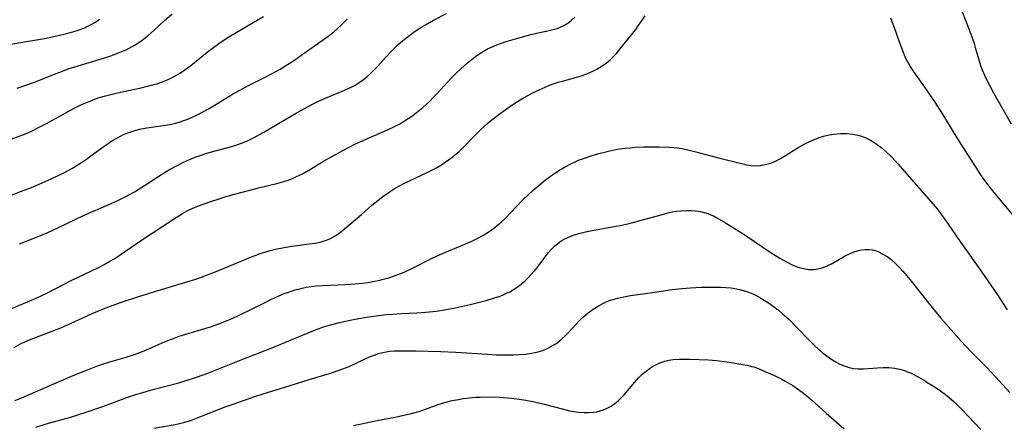
# Model space of a CAD drawing. Units: inches. Extents: x 2065950 to 2070643, y 216968 to 220138.
# Drawn here: x 2067764 to 2067915, y 217168 to 217230 of the extents above; entities that cross this region are included whole.
import ezdxf

# ---------------------------------------------------------------- set-up
doc = ezdxf.new("R2010")
doc.units = ezdxf.units.IN
doc.header["$MEASUREMENT"] = 0
doc.layers.add('c_19_T13S_R19E', color=84, linetype='Continuous')

msp = doc.modelspace()

# ---------------------------------------------------------------- linework, layer by layer
at = {"layer": 'c_19_T13S_R19E'}
for points, elevation in [([(2067907.64, 217232.69), (2067909.12, 217228.94), (2067909.59, 217227.68), (2067909.88, 217226.87), (2067910.12, 217226.09), (2067910.65, 217224.2), (2067910.93, 217223.31), (2067911.17, 217222.67), (2067911.73, 217221.39), (2067912.32, 217220.22), (2067912.97, 217219.04), (2067915.63, 217214.42)], 920), ([(2067762.4, 217203.39), (2067764.33, 217204.11), (2067765.86, 217204.71), (2067767.49, 217205.39), (2067768.88, 217206), (2067770.05, 217206.57), (2067770.71, 217206.9), (2067772.02, 217207.61), (2067772.68, 217207.99), (2067773.34, 217208.4), (2067774.26, 217209.01), (2067774.94, 217209.5), (2067776.96, 217211), (2067777.56, 217211.41), (2067778.16, 217211.8), (2067779.1, 217212.34), (2067779.83, 217212.71), (2067780.59, 217213.04), (2067781.06, 217213.21), (2067781.84, 217213.45), (2067782.63, 217213.64), (2067783.47, 217213.8), (2067786.36, 217214.2), (2067787.25, 217214.36), (2067787.87, 217214.51), (2067788.44, 217214.67), (2067789, 217214.85), (2067789.78, 217215.14), (2067790.3, 217215.36), (2067790.97, 217215.68), (2067791.68, 217216.04), (2067792.91, 217216.7), (2067793.8, 217217.22), (2067796.61, 217218.92), (2067798.35, 217219.91), (2067799.32, 217220.42), (2067801.38, 217221.44), (2067802.54, 217222.05), (2067803.85, 217222.77), (2067804.76, 217223.31), (2067805.53, 217223.8), (2067806.29, 217224.31), (2067807.4, 217225.08), (2067811, 217227.64), (2067811.56, 217228.06), (2067812.09, 217228.48), (2067812.6, 217228.91), (2067813.24, 217229.51), (2067814.09, 217230.4)], 916), ([(2067762.44, 217226.52), (2067765.42, 217227.01), (2067767.85, 217227.45), (2067769.72, 217227.84), (2067771.42, 217228.25), (2067772.17, 217228.45), (2067773.02, 217228.72), (2067773.86, 217229.03), (2067774.48, 217229.3), (2067775, 217229.56), (2067775.65, 217229.95), (2067776.27, 217230.38)], 910), ([(2067762.86, 217212.12), (2067764.13, 217212.57), (2067764.71, 217212.8), (2067765.76, 217213.25), (2067766.96, 217213.84), (2067768.14, 217214.47), (2067771.46, 217216.31), (2067772.4, 217216.81), (2067773.4, 217217.29), (2067773.94, 217217.54), (2067775.17, 217218.04), (2067776.05, 217218.36), (2067776.76, 217218.58), (2067777.97, 217218.91), (2067779.02, 217219.15), (2067782.61, 217219.93), (2067784.37, 217220.36), (2067785.19, 217220.59), (2067785.99, 217220.87), (2067786.76, 217221.19), (2067787.27, 217221.43), (2067787.91, 217221.78), (2067788.62, 217222.2), (2067789.31, 217222.66), (2067790.21, 217223.31), (2067790.78, 217223.76), (2067792.97, 217225.54), (2067794.09, 217226.38), (2067794.71, 217226.82), (2067796.01, 217227.67), (2067797.13, 217228.37), (2067800.36, 217230.23), (2067801.32, 217230.81)], 914), ([(2067763.22, 217180.28), (2067764.31, 217180.85), (2067765.18, 217181.25), (2067766.09, 217181.62), (2067769.02, 217182.73), (2067770.34, 217183.27), (2067771.75, 217183.89), (2067775.13, 217185.43), (2067776.88, 217186.17), (2067777.94, 217186.58), (2067779.47, 217187.13), (2067782.44, 217188.12), (2067784.7, 217188.83), (2067789.45, 217190.23), (2067790.97, 217190.71), (2067791.72, 217190.97), (2067792.34, 217191.2), (2067793.82, 217191.78), (2067799.48, 217194.09), (2067800.81, 217194.59), (2067801.51, 217194.82), (2067802.33, 217195.06), (2067803.16, 217195.27), (2067804.48, 217195.54), (2067805.64, 217195.72), (2067808.35, 217196.07), (2067809.19, 217196.2), (2067810, 217196.36), (2067810.45, 217196.48), (2067810.98, 217196.66), (2067811.49, 217196.87), (2067811.94, 217197.11), (2067812.37, 217197.37), (2067812.89, 217197.74), (2067813.39, 217198.14), (2067815.63, 217199.99), (2067816.29, 217200.56), (2067817.88, 217201.97), (2067818.33, 217202.35), (2067818.79, 217202.72), (2067819.55, 217203.29), (2067820.54, 217203.97), (2067821.32, 217204.46), (2067822.11, 217204.92), (2067822.9, 217205.34), (2067823.66, 217205.72), (2067826.55, 217207.09), (2067827.57, 217207.61), (2067828.52, 217208.16), (2067828.96, 217208.44), (2067829.62, 217208.89), (2067830.25, 217209.38), (2067830.75, 217209.78), (2067831.22, 217210.21), (2067831.81, 217210.77), (2067833.92, 217212.91), (2067834.55, 217213.52), (2067835.08, 217214.01), (2067835.74, 217214.59), (2067836.42, 217215.15), (2067837.48, 217215.97), (2067838.63, 217216.8), (2067839.92, 217217.65), (2067841.09, 217218.37), (2067841.75, 217218.75), (2067842.58, 217219.18), (2067843.46, 217219.61), (2067844.37, 217220.02), (2067845.05, 217220.3), (2067845.73, 217220.55), (2067846.53, 217220.8), (2067847.02, 217220.94), (2067849.36, 217221.57), (2067850.06, 217221.79), (2067850.74, 217222.05), (2067851.66, 217222.46), (2067852.27, 217222.77), (2067853.1, 217223.27), (2067853.53, 217223.56), (2067853.95, 217223.88), (2067854.36, 217224.24), (2067854.82, 217224.68), (2067855.26, 217225.16), (2067855.8, 217225.8), (2067857.12, 217227.43), (2067858.22, 217228.84), (2067858.58, 217229.35), (2067859.65, 217230.92)], 922), ([(2067763.7, 217219.85), (2067765.31, 217220.4), (2067766.74, 217220.94), (2067769.48, 217222.04), (2067770.33, 217222.37), (2067771.49, 217222.79), (2067772.98, 217223.28), (2067776.35, 217224.27), (2067777.39, 217224.59), (2067778, 217224.8), (2067779.43, 217225.34), (2067780.32, 217225.73), (2067781.24, 217226.2), (2067781.72, 217226.47), (2067782.17, 217226.76), (2067782.6, 217227.05), (2067783.26, 217227.55), (2067783.74, 217227.95), (2067784.61, 217228.72), (2067786.16, 217230.15), (2067787.35, 217231.21)], 912), ([(2067764.02, 217196.07), (2067766.65, 217197.09), (2067768.35, 217197.8), (2067770, 217198.56), (2067772.44, 217199.75), (2067773.9, 217200.45), (2067774.97, 217200.91), (2067777.61, 217202.02), (2067778.98, 217202.64), (2067780.3, 217203.31), (2067781.6, 217204.04), (2067783.12, 217204.99), (2067785.2, 217206.34), (2067786.44, 217207.11), (2067787.05, 217207.47), (2067788.04, 217208.01), (2067788.99, 217208.49), (2067789.48, 217208.72), (2067790.1, 217208.99), (2067791.06, 217209.38), (2067791.78, 217209.65), (2067792.51, 217209.89), (2067793.36, 217210.13), (2067795.88, 217210.8), (2067796.65, 217211.02), (2067797.41, 217211.27), (2067798.35, 217211.62), (2067798.97, 217211.88), (2067799.58, 217212.17), (2067800.18, 217212.48), (2067801.38, 217213.12), (2067806.47, 217216.12), (2067807.7, 217216.82), (2067808.83, 217217.42), (2067809.63, 217217.82), (2067810.54, 217218.25), (2067813.37, 217219.42), (2067814.63, 217219.98), (2067815.32, 217220.33), (2067815.97, 217220.72), (2067816.59, 217221.16), (2067817.11, 217221.58), (2067817.61, 217222.03), (2067818.2, 217222.62), (2067818.78, 217223.24), (2067819.97, 217224.55), (2067820.88, 217225.52), (2067821.29, 217225.93), (2067821.98, 217226.58), (2067822.56, 217227.08), (2067823.09, 217227.5), (2067823.62, 217227.92), (2067824.37, 217228.46), (2067825.55, 217229.24), (2067826.08, 217229.55), (2067827.31, 217230.23), (2067829.3, 217231.24)], 918), ([(2067782.85, 217196.73), (2067787.43, 217199.75), (2067788.95, 217200.71), (2067789.66, 217201.12), (2067790.05, 217201.32), (2067790.78, 217201.64), (2067791.52, 217201.94), (2067793.14, 217202.52), (2067794.53, 217202.98), (2067795.42, 217203.25), (2067796.9, 217203.67), (2067799.24, 217204.29), (2067800.58, 217204.63), (2067803.37, 217205.28), (2067804.41, 217205.58), (2067805.08, 217205.81), (2067805.74, 217206.07), (2067806.39, 217206.35), (2067807.28, 217206.8), (2067808.26, 217207.35), (2067810.49, 217208.69), (2067811.97, 217209.54), (2067813.46, 217210.35), (2067814.42, 217210.84), (2067815.4, 217211.34), (2067816.54, 217211.88), (2067817.23, 217212.19), (2067820.16, 217213.43), (2067821.46, 217214.04), (2067822.1, 217214.37), (2067822.89, 217214.85), (2067824, 217215.6), (2067824.66, 217216.08), (2067825.7, 217216.92), (2067826.25, 217217.41), (2067826.74, 217217.88), (2067827.23, 217218.36), (2067827.82, 217218.99), (2067829.48, 217220.82), (2067830.11, 217221.49), (2067830.8, 217222.17), (2067831.5, 217222.83), (2067832.51, 217223.72), (2067833.24, 217224.31), (2067833.93, 217224.82), (2067834.63, 217225.29), (2067834.96, 217225.5), (2067835.59, 217225.84), (2067836.28, 217226.18), (2067836.98, 217226.48), (2067837.53, 217226.69), (2067838.43, 217226.99), (2067839.85, 217227.41), (2067842.21, 217228.04), (2067843.49, 217228.34), (2067844.78, 217228.6), (2067845.62, 217228.8), (2067846.25, 217228.99), (2067846.77, 217229.2), (2067847.23, 217229.42), (2067847.67, 217229.68), (2067848.05, 217229.94), (2067848.41, 217230.23), (2067848.93, 217230.72)], 920), ([(2067897.14, 217230.59), (2067897.38, 217230.03), (2067897.72, 217229.14), (2067898.43, 217227.1), (2067898.98, 217225.62), (2067899.36, 217224.71), (2067899.63, 217224.11), (2067899.94, 217223.52), (2067900.31, 217222.9), (2067900.63, 217222.43), (2067902.73, 217219.5), (2067903.93, 217217.73), (2067905.1, 217215.89), (2067906.91, 217212.93), (2067908.26, 217210.74), (2067909.93, 217208.14), (2067910.92, 217206.63), (2067911.38, 217205.96), (2067911.87, 217205.3), (2067912.48, 217204.51), (2067913.51, 217203.25), (2067915.8, 217200.5)], 922), ([(2067763.33, 217172.14), (2067764.37, 217172.57), (2067767.76, 217174.06), (2067772.23, 217175.96), (2067774.42, 217176.86), (2067775.93, 217177.45), (2067776.57, 217177.67), (2067777.49, 217177.98), (2067780.35, 217178.79), (2067781.62, 217179.2), (2067782.29, 217179.44), (2067783.33, 217179.85), (2067786.32, 217181.15), (2067787.69, 217181.7), (2067788.46, 217181.97), (2067789.48, 217182.31), (2067792.35, 217183.14), (2067793.25, 217183.43), (2067794.51, 217183.87), (2067795.14, 217184.1), (2067796.65, 217184.73), (2067797.53, 217185.14), (2067801.68, 217187.2), (2067802.56, 217187.64), (2067803.45, 217188.05), (2067804.48, 217188.48), (2067805, 217188.68), (2067805.54, 217188.86), (2067806.17, 217189.06), (2067806.81, 217189.23), (2067807.85, 217189.45), (2067808.61, 217189.57), (2067809.38, 217189.66), (2067810.43, 217189.74), (2067813.82, 217189.86), (2067815.32, 217189.96), (2067816.39, 217190.06), (2067817.34, 217190.2), (2067818.03, 217190.32), (2067819.13, 217190.55), (2067819.83, 217190.73), (2067820.66, 217190.97), (2067821.47, 217191.24), (2067822.33, 217191.56), (2067822.95, 217191.82), (2067824.18, 217192.4), (2067826.81, 217193.73), (2067827.99, 217194.3), (2067829.02, 217194.76), (2067831.73, 217195.87), (2067833.16, 217196.5), (2067834.3, 217197.06), (2067834.99, 217197.45), (2067835.66, 217197.86), (2067836.47, 217198.42), (2067837.16, 217198.97), (2067837.66, 217199.4), (2067838.31, 217200.02), (2067840.93, 217202.74), (2067841.89, 217203.69), (2067842.48, 217204.23), (2067843.08, 217204.75), (2067844.38, 217205.81), (2067845.17, 217206.4), (2067845.82, 217206.85), (2067846.48, 217207.28), (2067847.42, 217207.84), (2067848.38, 217208.35), (2067848.88, 217208.58), (2067849.49, 217208.85), (2067850.55, 217209.24), (2067851.12, 217209.44), (2067852.39, 217209.82), (2067854.08, 217210.25), (2067855.43, 217210.52), (2067856.62, 217210.7), (2067857.38, 217210.77), (2067858.14, 217210.83), (2067859.43, 217210.88), (2067861.81, 217210.88), (2067863.35, 217210.84), (2067864.11, 217210.78), (2067864.54, 217210.73), (2067865.26, 217210.62), (2067865.98, 217210.48), (2067867.43, 217210.13), (2067870.46, 217209.31), (2067874.61, 217208.29), (2067875.21, 217208.16), (2067875.81, 217208.07), (2067876.47, 217208.01), (2067877.25, 217208.04), (2067878.06, 217208.18), (2067878.87, 217208.41), (2067879.58, 217208.7), (2067880.36, 217209.11), (2067881.13, 217209.58), (2067882.89, 217210.69), (2067884.06, 217211.35), (2067884.81, 217211.71), (2067885.56, 217212.04), (2067886.25, 217212.3), (2067886.94, 217212.51), (2067887.81, 217212.73), (2067888.49, 217212.84), (2067889, 217212.9), (2067889.51, 217212.94), (2067890, 217212.95), (2067890.49, 217212.93), (2067891.35, 217212.85), (2067891.97, 217212.73), (2067892.59, 217212.56), (2067892.88, 217212.47), (2067893.5, 217212.22), (2067894.1, 217211.93), (2067894.79, 217211.5), (2067895.33, 217211.1), (2067895.87, 217210.67), (2067896.39, 217210.22), (2067897.35, 217209.31), (2067898.35, 217208.25), (2067899.32, 217207.15), (2067903.66, 217202.14), (2067904.27, 217201.42), (2067904.85, 217200.67), (2067905.28, 217200.09), (2067905.98, 217199.11), (2067907.65, 217196.63), (2067910.17, 217193.14), (2067911.49, 217191.26), (2067913.52, 217188.29), (2067914.34, 217187.05), (2067915, 217185.99)], 924), ([(2067766.51, 217168.07), (2067768.46, 217168.69), (2067771.68, 217169.59), (2067774.39, 217170.43), (2067776.78, 217171.24), (2067780.46, 217172.61), (2067781.79, 217173.06), (2067782.87, 217173.4), (2067784.61, 217173.9), (2067788.4, 217174.87), (2067789.52, 217175.2), (2067790.79, 217175.62), (2067792.4, 217176.2), (2067793.84, 217176.75), (2067798.43, 217178.58), (2067802.48, 217180.15), (2067804.6, 217181.01), (2067808.77, 217182.76), (2067809.41, 217183.01), (2067810.48, 217183.39), (2067811.58, 217183.73), (2067812.95, 217184.08), (2067814.31, 217184.37), (2067815.92, 217184.67), (2067817.08, 217184.88), (2067818.91, 217185.15), (2067820.08, 217185.29), (2067821.1, 217185.37), (2067822.42, 217185.45), (2067824.75, 217185.56), (2067826.13, 217185.65), (2067827.7, 217185.81), (2067828.99, 217186), (2067830.64, 217186.31), (2067832.94, 217186.82), (2067835.37, 217187.44), (2067836.79, 217187.87), (2067837.33, 217188.06), (2067837.85, 217188.26), (2067838.36, 217188.48), (2067838.96, 217188.77), (2067839.55, 217189.1), (2067840.12, 217189.47), (2067840.73, 217189.93), (2067841.32, 217190.45), (2067841.77, 217190.9), (2067842.21, 217191.37), (2067842.74, 217191.98), (2067843.24, 217192.6), (2067844.86, 217194.69), (2067845.31, 217195.21), (2067845.78, 217195.69), (2067846.31, 217196.15), (2067846.82, 217196.52), (2067847.38, 217196.85), (2067848.18, 217197.23), (2067848.84, 217197.48), (2067849.51, 217197.69), (2067850.56, 217197.94), (2067851.31, 217198.08), (2067854.62, 217198.66), (2067855.86, 217198.91), (2067857.21, 217199.21), (2067859.26, 217199.74), (2067862.13, 217200.54), (2067863.13, 217200.8), (2067863.8, 217200.95), (2067864.47, 217201.07), (2067865.14, 217201.15), (2067865.92, 217201.2), (2067866.7, 217201.19), (2067867.33, 217201.14), (2067868.1, 217201.02), (2067868.67, 217200.89), (2067869.24, 217200.71), (2067869.69, 217200.54), (2067870.12, 217200.34), (2067870.62, 217200.08), (2067871.94, 217199.29), (2067874.77, 217197.51), (2067876.37, 217196.46), (2067878.93, 217194.73), (2067880.23, 217193.92), (2067881.39, 217193.27), (2067882.03, 217192.94), (2067882.58, 217192.7), (2067883.22, 217192.48), (2067883.86, 217192.31), (2067884.7, 217192.19), (2067885.38, 217192.18), (2067886.05, 217192.26), (2067886.72, 217192.43), (2067887.12, 217192.57), (2067887.7, 217192.82), (2067888.26, 217193.1), (2067890.25, 217194.23), (2067890.92, 217194.57), (2067891.6, 217194.85), (2067892.14, 217195.02), (2067892.73, 217195.16), (2067893.31, 217195.23), (2067893.89, 217195.24), (2067894.4, 217195.17), (2067894.95, 217195.02), (2067895.48, 217194.8), (2067896, 217194.53), (2067896.63, 217194.13), (2067897.24, 217193.67), (2067897.92, 217193.07), (2067898.49, 217192.5), (2067899.04, 217191.91), (2067899.64, 217191.22), (2067900.39, 217190.31), (2067903.09, 217186.91), (2067904.86, 217184.76), (2067906.43, 217182.95), (2067907.97, 217181.23), (2067909.45, 217179.66), (2067911.67, 217177.42), (2067912.72, 217176.33), (2067915.42, 217173.4)], 926), ([(2067756.87, 217183.74), (2067766.57, 217187.79), (2067767.46, 217188.18), (2067768.31, 217188.58), (2067771.95, 217190.47), (2067774.93, 217191.9), (2067776.21, 217192.54), (2067776.97, 217192.93), (2067777.84, 217193.42), (2067778.58, 217193.87), (2067779.29, 217194.33), (2067782.85, 217196.73)], 920), ([(2067784.56, 217167.93), (2067787.85, 217168.51), (2067788.48, 217168.65), (2067789.28, 217168.84), (2067789.84, 217169.01), (2067790.32, 217169.17), (2067791.34, 217169.55), (2067795.48, 217171.19), (2067796.82, 217171.68), (2067799.87, 217172.72), (2067801.45, 217173.23), (2067805.23, 217174.39), (2067808.33, 217175.35), (2067811.39, 217176.28), (2067812.74, 217176.72), (2067813.84, 217177.14), (2067814.4, 217177.37), (2067816.85, 217178.51), (2067817.55, 217178.82), (2067818.25, 217179.1), (2067818.91, 217179.33), (2067819.59, 217179.51), (2067820.1, 217179.61), (2067820.61, 217179.68), (2067821.31, 217179.74), (2067822.46, 217179.77), (2067824.68, 217179.75), (2067828.41, 217179.64), (2067830.7, 217179.52), (2067835.55, 217179.22), (2067836.92, 217179.16), (2067837.95, 217179.13), (2067839.54, 217179.14), (2067840.42, 217179.17), (2067841.35, 217179.25), (2067842.34, 217179.4), (2067842.82, 217179.49), (2067843.29, 217179.61), (2067844, 217179.82), (2067844.7, 217180.1), (2067845.37, 217180.44), (2067846.02, 217180.84), (2067846.48, 217181.18), (2067846.87, 217181.51), (2067847.44, 217182.04), (2067847.99, 217182.61), (2067849.63, 217184.36), (2067850.27, 217184.98), (2067850.94, 217185.56), (2067851.7, 217186.12), (2067852.61, 217186.69), (2067853.38, 217187.07), (2067854.06, 217187.36), (2067854.76, 217187.6), (2067855.48, 217187.8), (2067856.39, 217188.01), (2067857.4, 217188.18), (2067860.78, 217188.65), (2067863.8, 217189.1), (2067865.27, 217189.28), (2067866.6, 217189.38), (2067867.43, 217189.43), (2067868.25, 217189.46), (2067869.68, 217189.49), (2067871.18, 217189.47), (2067872.01, 217189.42), (2067872.83, 217189.35), (2067873.36, 217189.27), (2067874.09, 217189.12), (2067874.63, 217188.97), (2067875.18, 217188.8), (2067875.72, 217188.6), (2067876.25, 217188.38), (2067876.73, 217188.14), (2067877.2, 217187.89), (2067877.87, 217187.5), (2067878.52, 217187.08), (2067879, 217186.74), (2067879.98, 217185.99), (2067880.66, 217185.42), (2067881.65, 217184.52), (2067882.76, 217183.4), (2067884.81, 217181.26), (2067885.55, 217180.55), (2067886.14, 217180.02), (2067886.74, 217179.51), (2067887.46, 217178.95), (2067888.2, 217178.42), (2067888.61, 217178.16), (2067889.4, 217177.73), (2067890.21, 217177.39), (2067890.86, 217177.18), (2067891.53, 217177.04), (2067892.19, 217176.99), (2067893.02, 217176.99), (2067895.16, 217177.16), (2067896.04, 217177.2), (2067896.93, 217177.18), (2067897.35, 217177.15), (2067897.83, 217177.08), (2067898.56, 217176.93), (2067899.28, 217176.73), (2067899.75, 217176.56), (2067900.21, 217176.37), (2067900.71, 217176.13), (2067901.21, 217175.87), (2067902.27, 217175.26), (2067902.99, 217174.81), (2067904.13, 217174.08), (2067904.81, 217173.62), (2067905.56, 217173.09), (2067906.15, 217172.62), (2067906.88, 217171.98), (2067907.47, 217171.41), (2067908.05, 217170.81), (2067910.97, 217167.74)], 928), ([(2067815.08, 217168.36), (2067818.45, 217169.07), (2067821.93, 217169.73), (2067823, 217169.96), (2067823.76, 217170.13), (2067824.51, 217170.33), (2067825.26, 217170.55), (2067828.04, 217171.54), (2067828.68, 217171.75), (2067829.26, 217171.92), (2067830.18, 217172.14), (2067831.11, 217172.33), (2067831.86, 217172.45), (2067832.83, 217172.57), (2067833.8, 217172.65), (2067834.43, 217172.68), (2067835.94, 217172.7), (2067837.41, 217172.65), (2067838.6, 217172.57), (2067839.29, 217172.51), (2067840.76, 217172.32), (2067841.43, 217172.21), (2067842.77, 217171.95), (2067844.25, 217171.59), (2067847.18, 217170.82), (2067848.11, 217170.61), (2067848.79, 217170.48), (2067849.47, 217170.38), (2067850.33, 217170.32), (2067851.02, 217170.31), (2067851.7, 217170.36), (2067852.28, 217170.45), (2067852.79, 217170.58), (2067853.28, 217170.74), (2067853.88, 217171), (2067854.46, 217171.32), (2067855.01, 217171.7), (2067855.52, 217172.12), (2067855.9, 217172.48), (2067856.43, 217173.04), (2067858.33, 217175.27), (2067858.67, 217175.63), (2067859.23, 217176.17), (2067859.81, 217176.66), (2067860.47, 217177.16), (2067861.17, 217177.58), (2067861.71, 217177.83), (2067862.04, 217177.96), (2067862.66, 217178.16), (2067863.3, 217178.3), (2067863.96, 217178.41), (2067864.93, 217178.49), (2067865.69, 217178.5), (2067866.46, 217178.49), (2067869.36, 217178.38), (2067870.56, 217178.29), (2067872.17, 217178.08), (2067873.39, 217177.89), (2067874.58, 217177.68), (2067875.24, 217177.55), (2067875.9, 217177.38), (2067876.25, 217177.28), (2067877.07, 217176.99), (2067877.87, 217176.66), (2067879.42, 217175.97), (2067880.55, 217175.4), (2067881.16, 217175.07), (2067882.23, 217174.43), (2067882.95, 217173.94), (2067883.65, 217173.42), (2067884.37, 217172.86), (2067885.07, 217172.28), (2067885.6, 217171.82), (2067887.35, 217170.24), (2067890.09, 217167.84)], 930)]:
    msp.add_lwpolyline(points, dxfattribs=dict(at, elevation=elevation))

doc.saveas('drawing.dxf')
